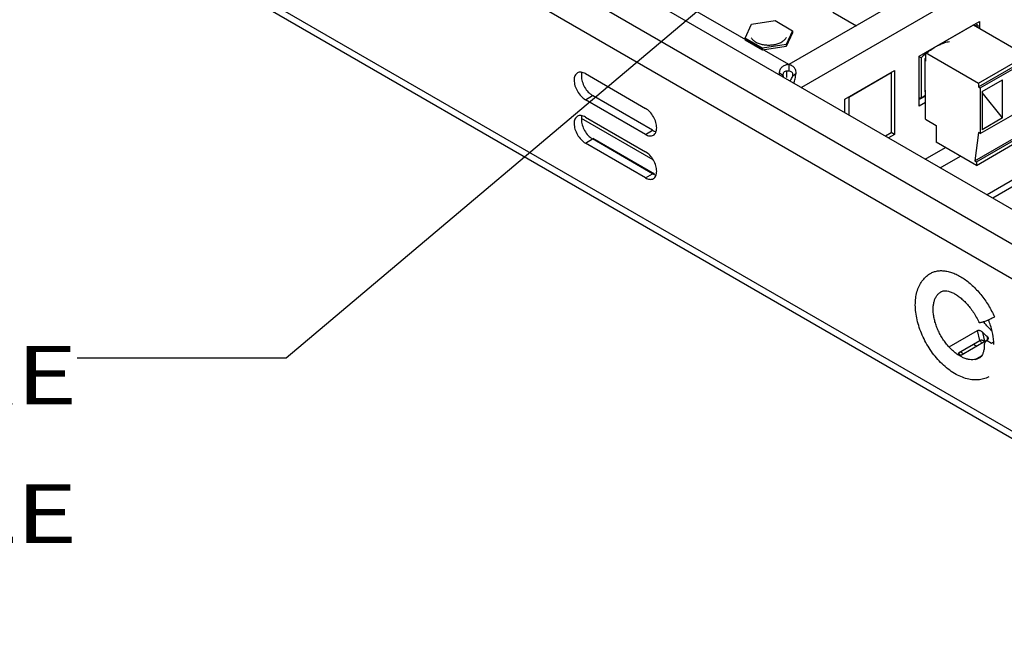
# Model space of a CAD drawing. Units: inches. Extents: x 1.5 to 81.5, y 1.5 to 52.7.
# Drawn here: x 56.4 to 62.2, y 18.8 to 22.4 of the extents above; entities that cross this region are included whole.
import ezdxf
from ezdxf.enums import TextEntityAlignment as Align

# ---------------------------------------------------------------- set-up
doc = ezdxf.new("R2010")
doc.units = ezdxf.units.IN
doc.header["$LTSCALE"] = 4.603077
doc.header["$MEASUREMENT"] = 0
doc.layers.get('0').update_dxf_attribs({"linetype": 'CONTINUOUS'})
for name, color, linetype in [('03_ALL_AXES', 7, 'CONTINUOUS'), ('05_ALL_CURVES', 7, 'CONTINUOUS'), ('09_ALL_DETAIL_ITEMS', 7, 'CONTINUOUS'), ('ECAD_CN_03DCJ_RA_2P5', 7, 'CONTINUOUS'), ('ECAD_CN_2WMS200RA', 7, 'CONTINUOUS')]:
    doc.layers.add(name, color=color, linetype=linetype)
doc.styles.get("Standard").update_dxf_attribs({"font": 'txt', "width": 0.8})
doc.styles.add('TEXTSTYLE_3', font='txt', dxfattribs={"width": 0.8})
doc.dimstyles.get("Standard").update_dxf_attribs({"dimtxt": 0.492308, "dimasz": 0.1, "dimexe": 0.18, "dimexo": 0.0625, "dimgap": 0.09, "dimtad": 0, "dimtih": 1, "dimtoh": 1, "dimdec": 3, "dimzin": 4, "dimdsep": 46, "dimtxsty": 'Standard', "dimblk": '_FILLED', "dimblk1": '_FILLED', "dimblk2": '_FILLED', "dimcen": 0.09, "dimadec": 0, "dimazin": 0, "dimtp": 0.01, "dimtm": 0.01, "dimtfac": 1, "dimtdec": 3, "dimtofl": 0, "dimtmove": 0, "dimatfit": 3, "dimldrblk": '_FILLED', "dimfxl": 0, "dimtolj": 1, "dimtzin": 4, "dimarcsym": 0})

# ---------------------------------------------------------------- blocks, each defined once
blk = doc.blocks.new('_FILLED')
at = {"color": 0, "linetype": 'ByBlock'}
blk.add_solid([(0, 0), (-1, 0.2), (-1, -0.2)], dxfattribs=at)

msp = doc.modelspace()

# ---------------------------------------------------------------- linework, layer by layer
at = {"color": 7, "linetype": 'Continuous'}
for p, q in [((66.2455, 19.0122), (54.1666, 25.9857)), ((53.9899, 25.8837), (66.0687, 18.9101)), ((53.9015, 25.7306), (65.9803, 18.757)), ((53.9015, 24.8324), (65.9803, 17.8589)), ((53.9823, 24.7435), (65.9512, 17.8334)), ((62.7085, 23.1628), (60.962, 22.1544)), ((62.8627, 23.0738), (61.0366, 22.0195)), ((60.962, 22.1544), (59.5272, 22.9827)), ((61.7673, 22.225), (62.0502, 22.3883)), ((62.0502, 22.3883), (62.3627, 22.2079)), ((61.7673, 22.225), (62.0799, 22.0446)), ((62.0799, 22.0446), (62.3627, 22.2079)), ((62.0799, 22.0242), (62.3627, 22.1875)), ((62.0905, 22.018), (62.3733, 22.1813)), ((60.9063, 22.1086), (60.9276, 22.0915)), ((60.9499, 22.078), (60.9499, 22.1166)), ((60.962, 22.1544), (60.962, 22.116)), ((61.0052, 22.1015), (60.9839, 22.0844)), ((62.0799, 22.0446), (62.0799, 22.0242)), ((62.1011, 21.9956), (62.2213, 22.065)), ((62.2213, 21.8404), (62.2213, 22.065)), ((61.7673, 22.0046), (61.7631, 22.007)), ((61.7673, 21.8331), (61.7673, 22.0046)), ((62.0799, 22.0242), (62.0905, 22.018)), ((62.0905, 22.018), (62.0905, 21.7486)), ((62.1011, 21.9956), (62.1011, 21.771)), ((62.2213, 21.8404), (62.1011, 21.99)), ((63.0946, 21.9445), (62.1305, 21.3879)), ((62.0905, 21.7486), (62.3733, 21.9119)), ((63.0946, 21.9062), (62.1637, 21.3687)), ((60.1629, 21.5945), (59.7412, 21.8379)), ((62.2213, 21.8404), (62.1011, 21.771)), ((62.0799, 21.7547), (62.0573, 21.5881)), ((62.0905, 21.7486), (62.0799, 21.7547)), ((60.1714, 21.5087), (59.8077, 21.7187)), ((62.0573, 21.5881), (62.3401, 21.7514)), ((62.0679, 21.582), (62.3507, 21.7453)), ((62.0679, 21.5616), (62.3507, 21.7249)), ((61.7663, 21.5982), (61.8854, 21.6669)), ((61.854, 21.5475), (61.9731, 21.6163)), ((62.0573, 21.5881), (62.0679, 21.582)), ((62.0679, 21.582), (62.0679, 21.5616)), ((62.1145, 20.6356), (62.1145, 20.642)), ((62.1562, 20.5973), (62.151, 20.5943)), ((61.9066, 20.4926), (62.0739, 20.5892)), ((61.9691, 20.4404), (62.1317, 20.5343)), ((62.0879, 20.53), (62.0739, 20.5892)), ((62.1177, 20.5261), (62.1054, 20.5783)), ((62.1345, 20.5364), (62.1301, 20.5551)), ((61.9616, 20.4571), (62.0879, 20.53)), ((62.051, 20.5087), (62.0696, 20.4979)), ((62.0598, 20.4188), (62.0985, 20.4411))]:
    msp.add_line(p, q, dxfattribs=at)
at = {"color": 1, "linetype": 'Continuous'}
msp.add_line((61.9905, 20.4527), (61.9723, 20.4633), dxfattribs=at)
at = {"color": 7, "linetype": 'Continuous'}
for centre, radius, start, end in [((61.1601, 22.0778), 0.2557, 173.07258, 176.11872), ((61.1665, 22.1267), 0.2414, 188.36958, 190.87993), ((62.3645, 20.8291), 0.3606, 224.07102, 229.45697), ((62.2583, 20.6163), 0.1889, 206.91671, 209.65532), ((62.2594, 20.6169), 0.1902, 209.64706, 211.59417)]:
    msp.add_arc(centre, radius, start, end, dxfattribs=at)
for points, start_tangent, end_tangent in [([(60.962, 22.1544), (60.943, 22.1516), (60.9338, 22.1477), (60.9254, 22.1422), (60.9181, 22.1351), (60.9124, 22.1269), (60.9063, 22.1086)], (-0.999891, 0.014783), (-0.12059, -0.992702)), ([(60.962, 22.116), (60.9502, 22.1167), (60.94, 22.1142), (60.9325, 22.1088), (60.9282, 22.1011), (60.9276, 22.0915)], (-0.985486, 0.169756), (0.143138, -0.989703)), ([(61.0052, 22.1015), (61.0041, 22.1187), (61.0026, 22.1231), (61.0007, 22.1275), (60.9954, 22.1355), (60.9886, 22.1426), (60.9804, 22.1482), (60.962, 22.1544)], (0.157501, 0.987519), (-0.988576, 0.150723)), ([(60.9839, 22.0844), (60.9866, 22.0941), (60.9853, 22.1031), (60.9804, 22.1101), (60.9724, 22.1145), (60.962, 22.116)], (0.433569, 0.901121), (-0.999978, -0.006706)), ([(60.9923, 22.0452), (60.9992, 22.0706), (61.0052, 22.1015)], (0.296462, 0.955045), (0.157501, 0.987519)), ([(60.9703, 22.0577), (60.9728, 22.0624), (60.9839, 22.0844)], (0.478265, 0.878216), (0.433569, 0.901121)), ([(62.0739, 20.5892), (62.077, 20.5904), (62.0808, 20.5907), (62.0853, 20.5901), (62.0901, 20.5886), (62.0953, 20.5861), (62.1005, 20.5826), (62.1054, 20.5783)], (0.866027, 0.499998), (0.696267, -0.717783)), ([(62.1301, 20.5551), (62.1339, 20.5511), (62.1363, 20.5471), (62.1369, 20.5452)], (0.760629, -0.649186), (0.229439, -0.973323)), ([(62.1369, 20.5452), (62.1372, 20.5433), (62.1366, 20.5397), (62.1347, 20.5366), (62.1317, 20.5343)], (0.229439, -0.973323), (-0.866027, -0.499998)), ([(62.1158, 20.5251), (62.1141, 20.5263), (62.1093, 20.5289), (62.1044, 20.5307), (62.0996, 20.5317), (62.0951, 20.5319), (62.0911, 20.5313), (62.0879, 20.53)], (-0.812948, 0.582336), (-0.866027, -0.499998))]:
    msp.add_spline(points, degree=3, dxfattribs=dict(at, start_tangent=start_tangent, end_tangent=end_tangent))
at = {"layer": '03_ALL_AXES', "color": 7, "linetype": 'Continuous'}
for p, q in [((60.7044, 22.3112), (60.7418, 22.3917)), ((60.7418, 22.3917), (60.8812, 22.4133)), ((60.8812, 22.4133), (60.9833, 22.3544)), ((61.7313, 22.2042), (62.0863, 22.4091)), ((62.0863, 22.4091), (62.0863, 22.3675)), ((60.9833, 22.3544), (60.9459, 22.2739)), ((60.9833, 22.3421), (60.9459, 22.2616)), ((60.9833, 22.3544), (60.9833, 22.3421)), ((60.7044, 22.3112), (60.7044, 22.299)), ((60.8065, 22.2523), (60.7044, 22.3112)), ((60.8065, 22.2401), (60.7044, 22.299)), ((60.9459, 22.2739), (60.8065, 22.2523)), ((60.9459, 22.2616), (60.8065, 22.2401)), ((60.8065, 22.2523), (60.8065, 22.2401)), ((60.9459, 22.2739), (60.9459, 22.2616)), ((61.7673, 22.225), (61.7673, 22.1753)), ((61.7313, 21.9103), (61.7313, 22.2042)), ((61.7673, 22.1753), (61.7631, 22.1778)), ((59.7641, 22.1013), (60.1177, 21.8972)), ((61.2915, 21.9503), (61.5856, 22.1201)), ((61.5856, 22.1201), (61.5856, 21.7429)), ((59.7641, 21.9478), (59.8065, 21.9723)), ((60.1177, 21.7437), (59.7641, 21.9478)), ((60.1601, 21.7682), (59.8065, 21.9723)), ((61.2915, 21.8723), (61.2915, 21.9503)), ((61.7673, 21.9694), (61.7313, 21.9486)), ((61.7673, 21.9311), (61.7313, 21.9103)), ((59.7641, 21.8457), (60.1177, 21.6416)), ((61.7673, 21.8331), (61.83, 21.7969)), ((60.1177, 21.7437), (60.1601, 21.7682)), ((61.5856, 21.7429), (61.5662, 21.7541)), ((61.83, 21.7969), (61.83, 21.699)), ((59.7641, 21.6922), (59.8065, 21.7167)), ((60.1601, 21.5126), (59.8065, 21.7167)), ((61.5856, 21.7429), (61.5506, 21.7227)), ((62.0679, 21.5616), (61.83, 21.699)), ((60.1177, 21.4881), (59.7641, 21.6922)), ((60.1177, 21.4881), (60.1601, 21.5126)), ((62.1308, 20.5304), (62.1573, 20.5151)), ((62.1573, 20.5151), (62.1688, 20.5217))]:
    msp.add_line(p, q, dxfattribs=at)
for centre, radius, start, end in [((62.1813, 20.5059), 0.0834, 172.81345, 173.72363), ((61.884, 20.5071), 0.2866, 1.9095, 2.93231), ((61.8934, 20.5074), 0.2772, 0.00674, 1.91418), ((62.203, 20.7254), 0.3621, 228.02313, 230.32577), ((62.1917, 20.7119), 0.3444, 230.3382, 231.21675)]:
    msp.add_arc(centre, radius, start, end, dxfattribs=at)
for points, start_tangent, end_tangent in [([(60.7404, 22.313), (60.7506, 22.3002), (60.7668, 22.2883)], (0.497316, -0.86757), (0.86603, -0.499992)), ([(60.7668, 22.2883), (60.7875, 22.2789), (60.8114, 22.2727), (60.8373, 22.27), (60.8635, 22.2709), (60.8886, 22.2754), (60.9111, 22.2833), (60.9297, 22.294), (60.9433, 22.307), (60.9478, 22.3138)], (0.86603, -0.499992), (0.481425, 0.876488)), ([(59.7171, 22.106), (59.7027, 22.0894)], (-0.865749, -0.500479), (-0.423516, -0.905889)), ([(59.7387, 22.1102), (59.7171, 22.106)], (-0.996129, 0.087898), (-0.865749, -0.500479)), ([(59.7641, 22.1013), (59.7387, 22.1102)], (-0.86603, 0.499992), (-0.996129, 0.087898)), ([(59.7431, 22.1086), (59.7401, 22.0874)], (-0.312804, -0.949818), (0.003949, -0.999992)), ([(59.7027, 22.0894), (59.6976, 22.0629), (59.7027, 22.0306), (59.7171, 21.9974), (59.7387, 21.9683), (59.7641, 21.9478)], (-0.423516, -0.905889), (0.86603, -0.499992)), ([(59.7401, 22.0874), (59.7451, 22.0551)], (0.003949, -0.999992), (0.284595, -0.958648)), ([(59.7451, 22.0551), (59.7595, 22.0219), (59.7811, 21.9928)], (0.284595, -0.958648), (0.687616, -0.726075)), ([(59.7811, 21.9928), (59.7921, 21.9825)], (0.687616, -0.726075), (0.767499, -0.64105)), ([(59.7921, 21.9825), (59.8065, 21.9723)], (0.767499, -0.64105), (0.86603, -0.499992)), ([(60.1841, 21.7821), (60.1791, 21.8144), (60.1647, 21.8476), (60.1431, 21.8767), (60.1177, 21.8972)], (-0.003949, 0.999992), (-0.86603, 0.499992)), ([(59.7027, 21.8338), (59.6976, 21.8074), (59.7027, 21.7751), (59.7171, 21.7419), (59.7387, 21.7128), (59.7641, 21.6922)], (-0.423516, -0.905889), (0.86603, -0.499992)), ([(59.7171, 21.8504), (59.7027, 21.8338)], (-0.865749, -0.500479), (-0.423516, -0.905889)), ([(59.7387, 21.8546), (59.7171, 21.8504)], (-0.996129, 0.087898), (-0.865749, -0.500479)), ([(59.7641, 21.8457), (59.7387, 21.8546)], (-0.86603, 0.499992), (-0.996129, 0.087898)), ([(59.7431, 21.8531), (59.7401, 21.8319)], (-0.312804, -0.949818), (0.003949, -0.999992)), ([(59.7401, 21.8319), (59.7451, 21.7996)], (0.003949, -0.999992), (0.284595, -0.958648)), ([(59.7451, 21.7996), (59.7595, 21.7664), (59.7811, 21.7373)], (0.284595, -0.958648), (0.687616, -0.726075)), ([(60.1601, 21.7682), (60.1799, 21.7602)], (0.86603, -0.499992), (0.978548, -0.20602)), ([(60.1647, 21.739), (60.1791, 21.7556), (60.1841, 21.7821)], (0.865749, 0.500479), (-0.003949, 0.999992)), ([(59.7811, 21.7373), (59.7921, 21.7269)], (0.687616, -0.726075), (0.767499, -0.64105)), ([(59.7921, 21.7269), (59.8065, 21.7167)], (0.767499, -0.64105), (0.86603, -0.499992)), ([(60.1177, 21.7437), (60.1431, 21.7348)], (0.86603, -0.499992), (0.996129, -0.087898)), ([(60.1431, 21.7348), (60.1647, 21.739)], (0.996129, -0.087898), (0.865749, 0.500479)), ([(60.1841, 21.5265), (60.1791, 21.5588), (60.1647, 21.592), (60.1431, 21.6211), (60.1177, 21.6416)], (-0.003949, 0.999992), (-0.86603, 0.499992)), ([(60.1647, 21.4835), (60.1791, 21.5001), (60.1841, 21.5265)], (0.865749, 0.500479), (-0.003949, 0.999992)), ([(60.1177, 21.4881), (60.1431, 21.4793)], (0.86603, -0.499992), (0.996129, -0.087898)), ([(60.1431, 21.4793), (60.1647, 21.4835)], (0.996129, -0.087898), (0.865749, 0.500479)), ([(60.1601, 21.5126), (60.1799, 21.5046)], (0.86603, -0.499992), (0.978548, -0.20602)), ([(61.7917, 20.9223), (61.8107, 20.9322), (61.8325, 20.9389), (61.8561, 20.9417), (61.8811, 20.9405), (61.9072, 20.9354), (61.9342, 20.9264), (61.9616, 20.9137), (61.9891, 20.8973), (62.0164, 20.8776), (62.0431, 20.8547), (62.069, 20.8289), (62.0936, 20.8006), (62.1168, 20.77), (62.1381, 20.7377), (62.1574, 20.7039), (62.1744, 20.6691)], (0.840014, 0.542565), (0.40972, -0.912211)), ([(62.1416, 20.3163), (62.1246, 20.3089), (62.0936, 20.3006), (62.0589, 20.2984), (62.0222, 20.3028), (61.985, 20.3139), (61.9481, 20.3311), (61.9103, 20.3552), (61.8742, 20.3848), (61.8406, 20.4189), (61.8098, 20.4567), (61.7825, 20.4973), (61.7589, 20.5401), (61.7394, 20.5844), (61.7242, 20.6295), (61.7137, 20.6746), (61.7084, 20.7188), (61.7082, 20.7599), (61.7132, 20.7983), (61.7231, 20.8338), (61.7382, 20.8657), (61.7569, 20.8919), (61.7796, 20.9136), (61.7917, 20.9223)], (-0.889991, -0.455979), (0.839969, 0.542634)), ([(61.8134, 20.7319), (61.817, 20.7543), (61.8234, 20.7743), (61.8325, 20.7915)], (0.090845, 0.995865), (0.551768, 0.833998)), ([(61.8325, 20.7915), (61.8441, 20.8056), (61.858, 20.8164), (61.8625, 20.8189)], (0.551768, 0.833998), (0.89026, 0.455452)), ([(61.8625, 20.8189), (61.8718, 20.8221), (61.8853, 20.8231), (61.9026, 20.8205), (61.9229, 20.8136), (61.9444, 20.8026), (61.9662, 20.7879), (61.9879, 20.7699), (62.0092, 20.7487), (62.0295, 20.7248), (62.0488, 20.6981), (62.0668, 20.6685), (62.083, 20.6362)], (0.890508, 0.454967), (0.40972, -0.912211)), ([(61.969, 20.4401), (61.9638, 20.4433), (61.9425, 20.4586), (61.9217, 20.4768), (61.9018, 20.4976), (61.8832, 20.5207), (61.8662, 20.5457), (61.8511, 20.572), (61.8382, 20.5993), (61.8278, 20.627), (61.82, 20.6546), (61.8149, 20.6816), (61.8127, 20.7076), (61.8134, 20.7319)], (-0.858512, 0.512794), (0.090845, 0.995865)), ([(62.1373, 20.6509), (62.1332, 20.6492), (62.1226, 20.6449), (62.1125, 20.6412), (62.1035, 20.6383), (62.0958, 20.6363), (62.0897, 20.6351), (62.0855, 20.635), (62.0832, 20.6358), (62.083, 20.6362)], (-0.918582, -0.395229), (-0.294587, 0.955625)), ([(62.1744, 20.6691), (62.1651, 20.6641), (62.1549, 20.6589), (62.1441, 20.6539), (62.1373, 20.6509)], (-0.870218, -0.492668), (-0.918582, -0.395229)), ([(62.1702, 20.5218), (62.1609, 20.584), (62.1384, 20.6514)], (-0.05112, 0.998693), (-0.391933, 0.919994)), ([(62.1601, 20.5854), (62.1462, 20.5987), (62.1245, 20.6227), (62.1104, 20.6405)], (-0.737886, 0.674926), (-0.599936, 0.800048)), ([(62.1143, 20.5059), (62.113, 20.4841), (62.109, 20.4637), (62.1026, 20.4472), (62.095, 20.4359), (62.0874, 20.4294)], (0, -1), (-0.839677, -0.543086)), ([(62.1143, 20.5059), (62.1152, 20.5121), (62.1183, 20.5187), (62.1236, 20.5249), (62.1308, 20.5304)], (0.000878, 1), (0.847425, 0.530915)), ([(62.0874, 20.4294), (62.0814, 20.4258), (62.0649, 20.4195), (62.0466, 20.4169), (62.0271, 20.4181), (62.0065, 20.4229), (61.9852, 20.4314), (61.969, 20.4401)], (-0.839718, -0.543023), (-0.858512, 0.512794))]:
    msp.add_spline(points, degree=3, dxfattribs=dict(at, start_tangent=start_tangent, end_tangent=end_tangent))
at = {"layer": '05_ALL_CURVES', "color": 7, "linetype": 'Continuous'}
msp.add_line((61.2214, 22.4636), (61.3619, 22.3824), dxfattribs=at)
at = {"layer": 'ECAD_CN_03DCJ_RA_2P5', "color": 7, "linetype": 'Continuous'}
for p, q in [((61.5662, 22.1061), (61.3156, 21.9615)), ((61.5638, 22.1075), (61.5662, 22.1061)), ((61.5662, 22.1061), (61.5662, 21.7526)), ((61.3156, 21.9615), (61.3133, 21.9629)), ((61.3156, 21.9615), (61.3156, 21.8583)), ((61.5662, 21.7526), (61.5325, 21.7331))]:
    msp.add_line(p, q, dxfattribs=at)
at = {"layer": 'ECAD_CN_2WMS200RA', "color": 7, "linetype": 'Continuous'}
for p, q in [((62.0756, 22.3875), (62.0622, 22.3952)), ((62.0756, 22.3875), (62.0756, 22.3736)), ((61.7419, 22.1948), (61.7313, 22.2009)), ((61.7419, 22.1948), (61.7419, 21.9572)), ((61.7631, 22.1888), (61.7631, 21.9939)), ((61.7673, 21.9964), (61.7631, 21.9939)), ((61.7313, 21.9614), (61.7419, 21.9572)), ((61.7673, 21.9719), (61.7419, 21.9572))]:
    msp.add_line(p, q, dxfattribs=at)
for centre, radius, start, end in [((62.1177, 22.1719), 0.2196, 101.05138, 105.50281), ((62.0871, 21.8357), 0.4981, 129.94133, 133.8682), ((62.0604, 21.8517), 0.4494, 130.71707, 131.41216)]:
    msp.add_arc(centre, radius, start, end, dxfattribs=at)
at = {"layer": 'ECAD_CN_2WMS200RA', "color": 7, "linetype": 'Continuous', "start_tangent": (0.76708, 0.641551), "end_tangent": (0.981596, 0.190971)}
msp.add_spline([(61.7673, 22.2176), (61.7692, 22.2191), (61.7971, 22.2404), (61.8253, 22.2585), (61.8536, 22.2731), (61.8815, 22.284), (61.9088, 22.2911)], degree=3, dxfattribs=at)

# ---------------------------------------------------------------- texts
at = {"layer": '09_ALL_DETAIL_ITEMS', "color": 7, "linetype": 'Continuous', "style": 'TEXTSTYLE_3'}
for s, width, p in [('RELOCATABLE POWER/TEMPERATURE', 1.302387, (56.7703, 20.1544)), ('CONTROL MODULE', 1.304945, (56.7703, 19.3392))]:
    msp.add_text(s, height=0.344615, dxfattribs=dict(at, width=width)).set_placement(p, align=Align.RIGHT)

# ---------------------------------------------------------------- leaders
at = {"layer": '09_ALL_DETAIL_ITEMS', "color": 7, "linetype": 'Continuous'}
msp.add_leader([(61.0978, 23.0367), (58.001, 20.4261), (56.7703, 20.4261)], dimstyle='Standard', override={"dimtad": 0}, dxfattribs=at)

doc.saveas('drawing.dxf')
